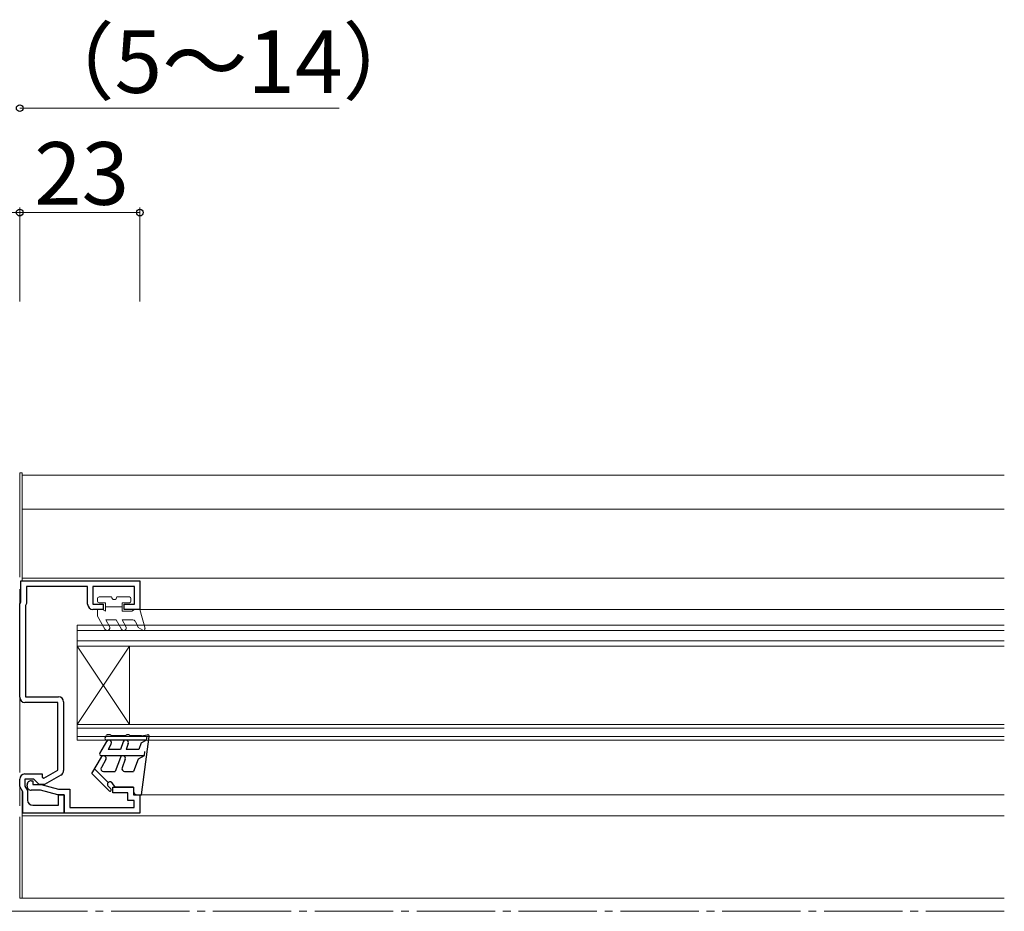
# Model space of a CAD drawing. Extents: x 105 to 1157, y 126 to 1689.
# Drawn here: x 406 to 594, y 1187 to 1358 of the extents above; entities that cross this region are included whole.
import ezdxf

# ---------------------------------------------------------------- set-up
doc = ezdxf.new("R2010")
doc.units = 0
doc.linetypes.add('YCENTER_1', pattern=[13, 10, -1, 1, -1])
for name, color, linetype, lineweight in [('YKK_11', 7, 'CONTINUOUS', 30), ('YKK_12', 2, 'CONTINUOUS', 13), ('YKK_13', 4, 'CONTINUOUS', 30), ('YKK_D', 6, 'CONTINUOUS', 13)]:
    doc.layers.add(name, color=color, linetype=linetype, lineweight=lineweight)
doc.styles.add('text-b', font='txt')

msp = doc.modelspace()

# ---------------------------------------------------------------- linework, layer by layer
at = {"layer": 'YKK_11', "color": 211, "linetype": 'ByBlock', "lineweight": -2}
for p, q in [((408.2, 1212.2), (408.5, 1212.2)), ((408.5, 1212.2), (408.5, 1211.5)), ((407.4, 1211.2), (407.4, 1211.4)), ((409.96, 1210.4), (408.2, 1210.4)), ((408.5, 1211.5), (410.1, 1211.5)), ((413.31, 1209.5), (409.96, 1210.4)), ((410.1, 1211.5), (413.46, 1210.6)), ((413.46, 1210.6), (415.6, 1210.6)), ((415.6, 1210.6), (415.6, 1207.1)), ((423.8, 1209.9), (423.8, 1211)), ((423.8, 1211), (427.8, 1211)), ((427.8, 1211), (427.8, 1209.5)), ((414.5, 1209.5), (413.31, 1209.5)), ((414.5, 1206), (414.5, 1209.5)), ((426.7, 1209.9), (423.8, 1209.9)), ((426.7, 1208.4), (426.7, 1209.9)), ((427.9, 1208.4), (426.7, 1208.4)), ((427.8, 1209.5), (429, 1209.5)), ((427.9, 1207.1), (427.9, 1208.4)), ((429, 1209.5), (429, 1206)), ((415.6, 1207.1), (427.9, 1207.1)), ((429, 1206), (414.5, 1206))]:
    msp.add_line(p, q, dxfattribs=at)
for centre, start, end in [((408.2, 1211.4), 90.0025, 180.0025), ((408.2, 1211.2), 180.0014, 270.0025)]:
    msp.add_arc(centre, 0.8, start, end, dxfattribs=at)
at = {"layer": 'YKK_12', "ltscale": 0.5}
for p, q in [((406, 1251.2), (406, 1271.2)), ((406, 1271.2), (406.5, 1271.2)), ((406.5, 1271.2), (406.5, 1250.46)), ((406, 1213.8), (406, 1248.9)), ((406, 1207.4), (406, 1212.2)), ((406.5, 1210.25), (406.5, 1189.7)), ((406, 1207.4), (406, 1208.7)), ((406, 1189.7), (406, 1205.3)), ((406.5, 1189.7), (406, 1189.7))]:
    msp.add_line(p, q, dxfattribs=at)
at = {"layer": 'YKK_12'}
for p, q in [((594.5, 1270.7), (406.5, 1270.7)), ((594.5, 1264.2), (406.5, 1264.2)), ((594.5, 1251), (406.5, 1251)), ((594.5, 1245), (427.7, 1245)), ((417, 1242), (417, 1238)), ((417, 1220), (417, 1223)), ((594.5, 1209.5), (427.8, 1209.5)), ((406.5, 1205.5), (594.5, 1205.5)), ((594.5, 1189.7), (406.5, 1189.7))]:
    msp.add_line(p, q, dxfattribs=at)
at = {"layer": 'YKK_12', "color": 211, "linetype": 'ByBlock', "lineweight": -2, "ltscale": 0.5}
for p, q in [((406.2, 1250.5), (429, 1250.5)), ((406.2, 1246.42), (406.2, 1250.5)), ((429, 1250.5), (429, 1245)), ((419, 1249.4), (407.3, 1249.4)), ((407.3, 1249.4), (407.3, 1246.13)), ((419, 1246), (419, 1249.4)), ((428, 1249.4), (420, 1249.4)), ((420, 1249.4), (420, 1246)), ((428, 1246), (428, 1249.4)), ((406, 1246.07), (406.2, 1246.42)), ((406, 1228.2), (406, 1246.07)), ((407.3, 1246.13), (407.1, 1245.78)), ((420, 1246), (422, 1246)), ((422, 1246), (422, 1245)), ((426, 1245), (426, 1246)), ((426, 1246), (428, 1246)), ((407.1, 1245.78), (407.1, 1228.3)), ((422, 1245), (420, 1245)), ((429, 1245), (426, 1245)), ((413.3, 1227.2), (407, 1227.2)), ((407.1, 1228.3), (413.4, 1228.3)), ((413.3, 1214.23), (413.3, 1227.2)), ((414.4, 1227.3), (414.4, 1217.1)), ((414.4, 1217.1), (414.4, 1214.17)), ((410.64, 1212.69), (413.3, 1214.23)), ((406, 1211.12), (406, 1212.5)), ((407, 1213.5), (410.3, 1213.5)), ((408.7, 1212.5), (407, 1212.5)), ((407, 1212.5), (407, 1211.19)), ((409.2, 1212), (408.7, 1212.5)), ((410.3, 1213.5), (410.3, 1212.89)), ((410.3, 1212.89), (410.64, 1212.69)), ((413.9, 1213.3), (410.78, 1211.5)), ((406.6, 1210.08), (406, 1211.12)), ((407, 1211.19), (407.5, 1210.32)), ((407.5, 1210.32), (407.5, 1208.5)), ((409.7, 1211.5), (409.2, 1212)), ((410.78, 1211.5), (409.7, 1211.5)), ((406.6, 1206), (406.6, 1210.08)), ((413.4, 1207.5), (413.4, 1209.5)), ((413.4, 1209.5), (414.5, 1209.5)), ((414.5, 1209.5), (414.5, 1206)), ((408.5, 1207.5), (413.4, 1207.5)), ((414.5, 1206), (406.6, 1206))]:
    msp.add_line(p, q, dxfattribs=at)
at = {"layer": 'YKK_12', "linetype": 'Continuous', "lineweight": 13, "ltscale": 0.5}
for p, q in [((594.5, 1242), (417, 1242)), ((594.5, 1241), (417, 1241)), ((594.5, 1239), (417, 1239)), ((594.5, 1238), (417, 1238)), ((594.5, 1223), (417, 1223)), ((594.5, 1222.3), (417, 1222.3)), ((594.5, 1220.7), (417, 1220.7)), ((594.5, 1220), (417, 1220))]:
    msp.add_line(p, q, dxfattribs=at)
at = {"layer": 'YKK_12', "linetype": 'Continuous'}
for p, q in [((417, 1238), (417, 1223)), ((417, 1238), (427, 1223)), ((417, 1223), (427, 1238)), ((427, 1238), (427, 1223))]:
    msp.add_line(p, q, dxfattribs=at)
at = {"layer": 'YKK_12', "linetype": 'YCENTER_1', "ltscale": 1.5}
msp.add_line((594.5, 1187.2, 0), (190.73, 1187.2, 0), dxfattribs=at)
at = {"layer": 'YKK_12', "color": 211, "linetype": 'ByBlock', "lineweight": -2, "ltscale": 0.5}
for centre, start, end in [((420, 1246), 180, 270), ((407, 1228.2), 180, 270), ((413.4, 1227.3), 0, 90), ((413.4, 1214.17), 300, 0), ((407, 1212.5), 90, 180), ((408.5, 1208.5), 180, 270)]:
    msp.add_arc(centre, 1, start, end, dxfattribs=at)
at = {"layer": 'YKK_13', "linetype": 'Continuous', "lineweight": 13, "ltscale": 0.5}
for p, q in [((420.9, 1247.1), (420.9, 1246.6)), ((423.6, 1247.4), (421.2, 1247.4)), ((422.4, 1246.3), (421.2, 1246.3)), ((422.4, 1246.3), (422.4, 1244.7)), ((427, 1247.4), (424.6, 1247.4)), ((427, 1246.3), (425.6, 1246.3)), ((425.6, 1246.3), (425.6, 1244.7)), ((427.3, 1246.6), (427.3, 1247.1)), ((421.88, 1245), (420.9, 1245)), ((420.9, 1245), (420.9, 1243.7)), ((421.88, 1245), (422.4, 1244.7)), ((425.6, 1245.5), (422.4, 1245.5)), ((427.48, 1244.7), (425.6, 1244.7)), ((428, 1245), (427.48, 1244.7)), ((429, 1245), (428, 1245)), ((429.99, 1241.38), (429, 1245)), ((422.31, 1241.25), (420.9, 1243.7)), ((422.46, 1243), (423.18, 1241.75)), ((424.44, 1243), (422.46, 1243)), ((425.46, 1241.25), (424.44, 1243)), ((425.6, 1243), (426.32, 1241.75)), ((427.68, 1243), (425.6, 1243)), ((428.7, 1241.53), (428.14, 1242.72)), ((429.55, 1241.04), (428.7, 1241.53))]:
    msp.add_line(p, q, dxfattribs=at)
at = {"layer": 'YKK_13', "linetype": 'Continuous', "ltscale": 0.5}
for p, q in [((421.34, 1217.45), (422.67, 1219.75)), ((422.34, 1220.45), (422.6, 1220.9)), ((430.21, 1220), (422.6, 1220)), ((423.3, 1221), (422.77, 1221)), ((426.3, 1220.8), (423.5, 1220.8)), ((425.83, 1219.67), (425.3, 1218.2)), ((426.9, 1221), (426.5, 1221)), ((429.3, 1220.8), (427.1, 1220.8)), ((429.25, 1219.45), (430.21, 1220)), ((429.3, 1220.8), (430.45, 1221)), ((429.3, 1209.5), (430.8, 1220.66)), ((430.31, 1220.73), (430.21, 1220)), ((423.53, 1219.25), (422.93, 1218.2)), ((425.3, 1218.2), (422.93, 1218.2)), ((426.77, 1219.33), (426.36, 1218.2)), ((428.8, 1218.2), (426.36, 1218.2)), ((429.25, 1219.45), (428.8, 1218.2)), ((429.91, 1217.8), (429.81, 1217.02)), ((419.8, 1213.59), (421.63, 1216.75)), ((429.8, 1217), (421.6, 1217)), ((422.49, 1216.25), (421.63, 1214.75)), ((425.27, 1216.67), (424.3, 1214)), ((426.21, 1216.33), (425.61, 1214.67)), ((428.65, 1216.33), (427.8, 1214)), ((429.8, 1217), (428.65, 1216.33)), ((420.32, 1214.48), (422.95, 1211.85)), ((422.06, 1214), (424.3, 1214)), ((426.08, 1214), (427.8, 1214)), ((423.11, 1210.27), (419.8, 1213.59)), ((423.47, 1210.63), (422.95, 1211.15)), ((424.3, 1211), (423.7, 1211.8)), ((427.8, 1211), (424.3, 1211)), ((427.8, 1211), (427.8, 1210.2)), ((428.5, 1209.5), (429.3, 1209.5))]:
    msp.add_line(p, q, dxfattribs=at)
at = {"layer": 'YKK_13', "linetype": 'Continuous', "lineweight": 13, "ltscale": 0.5}
for centre, radius, start, end in [((421.2, 1247.1), 0.3, 90, 180), ((421.2, 1246.6), 0.3, 180, 270), ((424.1, 1247.4), 0.5, 180, 0), ((427, 1247.1), 0.3, 0, 90), ((427, 1246.6), 0.3, 270, 0), ((427.68, 1242.5), 0.5, 25.4766, 90), ((422.75, 1241.5), 0.5, 210, 30), ((425.89, 1241.5), 0.5, 210, 30), ((429.7, 1241.3), 0.3, 239.9958, 17.5899)]:
    msp.add_arc(centre, radius, start, end, dxfattribs=at)
at = {"layer": 'YKK_13', "linetype": 'Continuous', "ltscale": 0.5}
for centre, radius, start, end in [((422.6, 1220.3), 0.3, 150, 270), ((422.77, 1220.8), 0.2, 90, 150), ((423.1, 1219.5), 0.5, 330, 150), ((423.3, 1220.8), 0.2, 0, 90), ((426.3, 1219.5), 0.5, 340, 160), ((426.5, 1220.8), 0.2, 90, 180), ((426.9, 1220.8), 0.2, 0, 90), ((430.5, 1220.7), 0.3, 352.6824, 99.6273), ((421.6, 1217.3), 0.3, 150, 270), ((422.06, 1216.5), 0.5, 330.0001, 150), ((425.74, 1216.5), 0.5, 340, 160), ((422.06, 1214.5), 0.5, 150, 270), ((426.08, 1214.5), 0.5, 160, 270), ((423.3, 1211.5), 0.5, 36.8727, 225.0013), ((423.29, 1210.45), 0.25, 224.9977, 45.0198), ((428.5, 1210.2), 0.7, 180, 270)]:
    msp.add_arc(centre, radius, start, end, dxfattribs=at)
at = {"layer": 'YKK_D'}
for p, q in [((406, 1341), (467.19, 1341)), ((406, 1304), (406, 1322)), ((429, 1304), (429, 1322)), ((406, 1321), (381, 1321)), ((429, 1321), (406, 1321))]:
    msp.add_line(p, q, dxfattribs=at)
at = {"layer": 'YKK_D', "linetype": 'ByBlock', "lineweight": -2}
for centre in [(406, 1341), (406, 1321), (406, 1321), (429, 1321)]:
    msp.add_circle(centre, 0.637, dxfattribs=at)

# ---------------------------------------------------------------- texts
at = {"layer": 'YKK_D', "style": 'text-b'}
for s, p in [('（5～14）', (407.8, 1343.93)), ('23', (408.77, 1322.5))]:
    msp.add_text(s, height=12, dxfattribs=at).set_placement(p)

doc.saveas('drawing.dxf')
